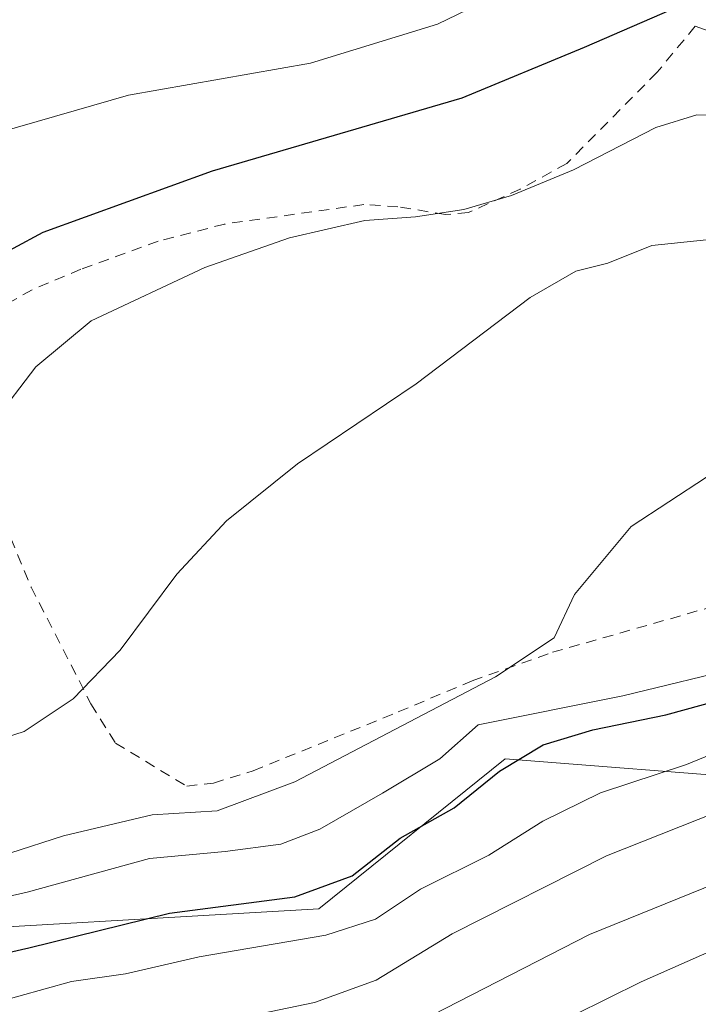
# Model space of a CAD drawing. Units: metres. Extents: x 638426 to 641892, y 4715933 to 4718316.
# Drawn here: x 640050 to 640114, y 4716778 to 4716871 of the extents above; entities that cross this region are included whole.
import ezdxf

# ---------------------------------------------------------------- set-up
doc = ezdxf.new("R2010")
doc.units = ezdxf.units.M
doc.header["$MEASUREMENT"] = 0
doc.linetypes.add('DGN Style 2', pattern=[1.6480167562047852, 0.988810053722871, -0.6592067024819142])
doc.linetypes.add('DGN Style 3', pattern=[2.307223458686699, 1.648016756204785, -0.6592067024819142])
for name, color, linetype, lineweight in [('Alambrada', 7, 'DGN Style 2', 0), ('Arbolado forestal CxS', 92, 'Continuous', 0), ('Curva de nivel maestra', 30, 'Continuous', 30), ('Curva de nivel normal', 30, 'Continuous', 0), ('Matorral CxS', 135, 'Continuous', 0), ('Muro lineal', 1, 'DGN Style 3', 13)]:
    doc.layers.add(name, color=color, linetype=linetype, lineweight=lineweight)

msp = doc.modelspace()

# ---------------------------------------------------------------- linework, layer by layer
at = {"layer": 'Alambrada', "color": 7, "linetype": 'DGN Style 2', "lineweight": 0}
for points in [[(640113.9401000004, 4716870.210100001, 524.9459000000061), (640110.3501000004, 4716865.880100001, 523.4475999999995), (640101.8501000004, 4716857.290100001, 521.4005999999936), (640097.4600999998, 4716854.880100001, 520.9695999999967), (640092.6001000004, 4716852.670100001, 520.5703000000067), (640090.4401000004, 4716852.4901, 520.8013999999966), (640085.9700999996, 4716853.2301, 521.6693999999989), (640082.7801000001, 4716853.4301, 522.059699999998), (640069.6801000005, 4716851.600099999, 523.351999999999), (640063.4101, 4716849.9801, 526.6150000000052), (640056.1300999997, 4716847.340100001, 529.270399999994), (640051.5500999996, 4716845.4101, 529.0237000000052), (640046.6700999998, 4716842.640100001, 528.3473999999987)], [(640048.2801000001, 4716825.0701, 520.2209000000003), (640051.4600999998, 4716817.4301, 518.507500000007), (640057.1001000004, 4716806.4301, 515.8551000000007), (640059.4200999998, 4716802.7401, 514.553899999999), (640066.1201, 4716798.690099999, 512.5338000000047), (640068.6201, 4716798.9901, 512.4358999999968), (640072.3501000004, 4716800.140100001, 512.3824000000022), (640086.0100999996, 4716805.6801, 511.309500000003), (640092.9600999998, 4716808.610099999, 510.8540000000066), (640100.5100999996, 4716811.290100001, 510.358699999997), (640122.8201000001, 4716817.6601, 509.304099999994), (640127.0301000001, 4716819.040100001, 509.344299999997)]]:
    msp.add_polyline3d(points, dxfattribs=at)
at = {"layer": 'Arbolado forestal CxS', "color": 92, "linetype": 'Continuous', "lineweight": 0}
for points in [[(640154.2615, 4716812.185900001, 493.4674999999989), (640120.8709000006, 4716799.313100001, 492.485400000005), (640096.0526999999, 4716801.2601, 503.6490999999951), (640078.5345000002, 4716787.143300001, 500.0445000000037), (640036.1983000003, 4716784.7093, 506.4655000000057), (640009.9203000005, 4716782.2753, 508.0644999999931), (639984.1303000003, 4716784.2225, 514.7902999999933), (639969.9303000001, 4716792.7885, 519.8303000000016), (639959.2254999997, 4716813.7203, 525.6451999999991), (639953.4767000005, 4716849.663899999, 542.0635000000038), (639953.3863000004, 4716850.2291, 542.3846000000049), (639926.1360999999, 4716847.795100001, 544.7998999999982)], [(640036.1983000003, 4716784.7093, 506.4655000000057), (640078.5345000002, 4716787.143300001, 500.0445000000037), (640096.0526999999, 4716801.2601, 503.6490999999951), (640120.8709000006, 4716799.313100001, 492.485400000005), (640154.2615, 4716812.185900001, 493.4674999999989), (640153.0673000002, 4716797.857100001, 483.1125999999931), (640153.0853000004, 4716797.808499999, 483.0763000000007), (640140.3356999997, 4716792.0109, 481.5944000000018), (640131.5755000003, 4716783.735099999, 477.6747999999934), (640120.3833, 4716780.3281, 477.9364999999962), (640097.9989, 4716752.581300001, 467.9109000000026), (640078.0465000002, 4716734.570699999, 464.9946999999956), (640052.7421000004, 4716723.8607, 464.2646999999997), (640040.0100999996, 4716726.996900001, 465.3462)]]:
    msp.add_polyline3d(points, dxfattribs=at)
at = {"layer": 'Curva de nivel maestra', "color": 30, "linetype": 'Continuous', "lineweight": 30, "flags": 128}
for points, elevation in [([(640044.2100000001, 4716846.3301), (640052.5899999999, 4716850.840100001), (640068.5199999996, 4716856.590100001), (640092.0099999999, 4716863.4801), (640103.54, 4716868.2501), (640113.4299999997, 4716872.540100001)], 525), ([(640041.9900000002, 4716781.390100001), (640051.25, 4716783.4901), (640064.4900000002, 4716786.7301), (640076.2699999996, 4716788.280099999), (640081.6600000003, 4716790.2401), (640086.1799999997, 4716793.790100001), (640091.2699999996, 4716796.640100001), (640095.5199999996, 4716800.090100001), (640099.6399999997, 4716802.590100001), (640104.3099999997, 4716804.0101), (640111.1799999997, 4716805.4001), (640123.0499999998, 4716808.6801), (640129.7400000002, 4716810.090100001), (640135.6799999997, 4716812.3301), (640142.2199999997, 4716814.550100001), (640149, 4716818.360099999), (640158.0899999999, 4716823.0001), (640161.1458000002, 4716825.0902)], 500.0000000000001)]:
    msp.add_lwpolyline(points, dxfattribs=dict(at, elevation=elevation))
at = {"layer": 'Curva de nivel normal', "color": 30, "linetype": 'Continuous', "lineweight": 0, "flags": 128}
for points, elevation in [([(640048.54, 4716860.2401), (640060.6399999997, 4716863.720100001), (640077.7599999999, 4716866.7401), (640089.7100000001, 4716870.4001), (640100, 4716875.440099999), (640103.6900000004, 4716878.2301), (640103.7199999997, 4716880.920100001), (640102.1399999997, 4716884.440099999), (640098.9900000002, 4716886.2301), (640092.6100000005, 4716886.2301), (640089.5599999997, 4716887.700099999), (640087.6699999999, 4716890.0801), (640083.2199999997, 4716891.4801), (640068.5199999996, 4716893.1801), (640050.7199999997, 4716896.370100001), (640044.8700000001, 4716898.2601)], 530), ([(640045.0999999996, 4716802.020099999), (640050.8200000003, 4716803.850099999), (640055.4299999997, 4716806.9001), (640059.8499999996, 4716811.4901), (640065.1900000004, 4716818.640100001), (640069.8499999996, 4716823.6601), (640076.54, 4716829.020099999), (640087.6799999997, 4716836.5601), (640098.4100000003, 4716844.6801), (640102.7100000001, 4716847.1501), (640105.7100000001, 4716847.9001), (640109.8499999996, 4716849.590100001), (640115.0099999999, 4716850.120100001), (640118.4800000006, 4716849.450099999), (640122.3399999999, 4716851.200099999), (640130.0099999999, 4716858.3301), (640139.9100000003, 4716865.540100001), (640149.2100000001, 4716870.3101), (640160.9199999999, 4716874.200099999)], 514.9999999999999), ([(640047.9600000001, 4716833.020099999), (640051.9199999999, 4716838.1501), (640057.1200000001, 4716842.4801), (640067.8099999997, 4716847.520099999), (640075.7599999999, 4716850.3101), (640082.8499999996, 4716851.9301), (640087.6399999997, 4716852.280099999), (640092.1699999999, 4716852.970100001), (640096.6699999999, 4716854.270099999), (640102.4800000006, 4716856.710100001), (640110.2199999997, 4716860.690099999), (640114.0999999996, 4716861.870100001), (640118.5099999999, 4716861.780099999), (640122.2199999997, 4716863.0601), (640127.9900000002, 4716867.7501), (640136.5800000001, 4716872.7401)], 520), ([(640049.4800000006, 4716792.4001), (640054.5199999996, 4716794.020099999), (640062.8499999996, 4716795.9801), (640068.9600000001, 4716796.360099999), (640076.2699999996, 4716799.090100001), (640095.1500000004, 4716808.970100001), (640100.6799999997, 4716812.6601), (640102.5700000003, 4716816.720100001), (640107.9299999997, 4716823.120100001), (640114.9900000002, 4716827.7601), (640119.5499999998, 4716829.390100001), (640122.8499999996, 4716829.8201), (640123.3399999999, 4716830.4801), (640124.2800000003, 4716833.600099999), (640129.29, 4716838.5001), (640135.7999999998, 4716845.1601), (640145.2000000002, 4716852.0801), (640160.9400000004, 4716859.470100001), (640173.6100000005, 4716863.8301), (640177.5300000003, 4716866.050100001), (640180.1712999997, 4716866.857000001)], 510), ([(640044.4600000001, 4716787.210100001), (640051.0999999996, 4716788.7301), (640062.5899999999, 4716791.880100001), (640069.7300000006, 4716792.540100001), (640074.9600000001, 4716793.2301), (640078.6299999999, 4716794.6601), (640084.5300000003, 4716798.040100001), (640089.9299999997, 4716801.2501), (640093.5199999996, 4716804.470100001), (640107.1200000001, 4716807.200099999), (640118.7800000003, 4716810.030099999), (640126.4600000001, 4716813.270099999), (640129.5599999997, 4716814.370100001), (640131.9900000002, 4716814.6801), (640136.2000000002, 4716816.970100001), (640143.6299999999, 4716822.710100001), (640151.3300000001, 4716827.960100001), (640155.7199999997, 4716831.8201), (640159.5, 4716834.1501), (640161.7000000002, 4716836.0101), (640161.2400000002, 4716837.1801), (640159.54, 4716838.020099999), (640159.4800000006, 4716839.940099999), (640161.2227999996, 4716842.395199999)], 505), ([(640047.7999999998, 4716778.2401), (640055.2699999996, 4716780.3201), (640060.3499999996, 4716781.040100001), (640067.29, 4716782.640100001), (640079.1900000004, 4716784.6601), (640083.8499999996, 4716786.170100001), (640088.0999999996, 4716788.9901), (640094.5300000003, 4716792.190099999), (640099.5999999996, 4716795.4001), (640105.0300000003, 4716798.050100001), (640113.1299999999, 4716800.720100001), (640124.4900000002, 4716805.4101), (640138.6299999999, 4716809.8301), (640147.9600000001, 4716813.2601), (640158.1900000004, 4716817.710100001), (640169.8499999996, 4716820.710100001), (640175.5199999996, 4716821.610099999), (640180.8899999997, 4716821.970100001), (640191.5499999998, 4716823.7301), (640199.6100000005, 4716823.4301), (640204.3700000001, 4716822.3301), (640220.0700000003, 4716816.360099999)], 495), ([(640067.25, 4716776.0701), (640078.1100000005, 4716778.3201), (640083.9299999997, 4716780.420100001), (640091.0800000001, 4716784.780099999), (640105.5899999999, 4716792.1501), (640122.8300000001, 4716798.960100001), (640130.5700000003, 4716801.200099999), (640136.4600000001, 4716803.0801), (640142.04, 4716804.6501), (640151.0199999996, 4716808.470100001), (640166.9000000004, 4716813.690099999), (640183.2199999997, 4716816.860099999), (640194.3899999997, 4716817.0001), (640206.5199999996, 4716814.940099999), (640215.1600000003, 4716812.3201)], 490), ([(640301.6683, 4716802.073000001), (640300.4600000001, 4716800.450099999), (640298.4400000004, 4716798.600099999), (640295.8399999999, 4716797.770099999), (640291.8600000005, 4716798.710100001), (640282.6399999997, 4716799.6801), (640275.4199999999, 4716800.280099999), (640265.3700000001, 4716799.0101), (640252.3799999999, 4716798.7501), (640242.8700000001, 4716800.210100001), (640235.7000000002, 4716800.790100001), (640221.54, 4716803.2501), (640204.9400000004, 4716807.5701), (640194.5199999996, 4716809.030099999), (640188.8499999996, 4716809.6801), (640178.5199999996, 4716808.3201), (640157.8499999996, 4716803.670100001), (640144.7699999996, 4716799.940099999), (640137.9400000004, 4716797.4901), (640125.5, 4716793.460100001), (640104, 4716784.7401), (640089.2000000002, 4716777.130100001)], 485), ([(640045.4000000004, 4716757.7601), (640050.7100000001, 4716758.220100001), (640063.4000000004, 4716761.950099999), (640076.8499999996, 4716765.600099999), (640089.8499999996, 4716770.860099999), (640108.8499999996, 4716780.290100001), (640118.8499999996, 4716784.710100001), (640124.1900000004, 4716786.550100001), (640131.8899999997, 4716789.6601), (640140.7400000002, 4716791.9901), (640145.5, 4716792.460100001), (640147.9199999999, 4716792.2501), (640153.1900000004, 4716793.340100001), (640166.1900000004, 4716797.620100001), (640181.9699999997, 4716801.9901), (640191.9900000002, 4716802.6801), (640199.9000000004, 4716801.970100001), (640209.5800000001, 4716801.530099999), (640224.4199999999, 4716799.9301), (640266.9900000002, 4716793.3201), (640291.6200000001, 4716794.290100001), (640302.8799999999, 4716796.4901), (640307.8600000005, 4716799.630100001), (640312.6144000003, 4716803.7053)], 480)]:
    msp.add_lwpolyline(points, dxfattribs=dict(at, elevation=elevation))
at = {"layer": 'Matorral CxS', "color": 135, "linetype": 'Continuous', "lineweight": 0}
for points in [[(640176.2651000004, 4716873.570699999, 513.9336000000039), (640178.8454999998, 4716860.676700001, 509.1398000000045), (640161.2200999996, 4716860.6765, 511.1554999999935), (640140.6409, 4716848.7971, 511.1187999999966), (640131.8437000001, 4716843.718699999, 512.082899999994), (640135.8126999997, 4716836.841700001, 507.6671999999963), (640128.9807000002, 4716830.345100001, 508.6728000000003), (640128.9807000002, 4716823.181100001, 508.1407000000036), (640132.3233000003, 4716815.775699999, 505.5494999999937), (640141.3340999996, 4716823.017700001, 505.7229999999981), (640149.2247000001, 4716825.881300001, 505.1493000000046), (640159.5491000004, 4716829.6283, 503.2280000000028), (640160.7411000002, 4716819.597300001, 497.8782000000065), (640168.4250999996, 4716820.5109, 496.0060999999987), (640163.2440999999, 4716815.6489, 493.5926000000036), (640154.2615, 4716812.185900001, 493.4674999999989), (640120.8709000006, 4716799.313100001, 492.485400000005), (640096.0526999999, 4716801.2601, 503.6490999999951), (640078.5345000002, 4716787.143300001, 500.0445000000037), (640036.1983000003, 4716784.7093, 506.4655000000057)], [(640154.2615, 4716812.185900001, 493.4674999999989), (640120.8709000006, 4716799.313100001, 492.485400000005), (640096.0526999999, 4716801.2601, 503.6490999999951), (640078.5345000002, 4716787.143300001, 500.0445000000037), (640036.1983000003, 4716784.7093, 506.4655000000057), (640009.9203000005, 4716782.2753, 508.0644999999931), (639984.1303000003, 4716784.2225, 514.7902999999933), (639969.9303000001, 4716792.7885, 519.8303000000016), (639959.2254999997, 4716813.7203, 525.6451999999991), (639953.4767000005, 4716849.663899999, 542.0635000000038), (639953.3863000004, 4716850.2291, 542.3846000000049), (639926.1360999999, 4716847.795100001, 544.7998999999982)]]:
    msp.add_polyline3d(points, dxfattribs=at)
at = {"layer": 'Muro lineal', "color": 1, "linetype": 'DGN Style 3', "lineweight": 13}
msp.add_polyline3d([(640113.9401000004, 4716870.210100001, 524.9459000000061), (640120.1201, 4716868.050100001, 523.5676999999996), (640120.0500999996, 4716862.220100001, 521.1687999999995), (640120.5701000001, 4716851.170100001, 516.422900000005), (640121.0500999996, 4716843.880100001, 513.9051999999938)], dxfattribs=at)

doc.saveas('drawing.dxf')
